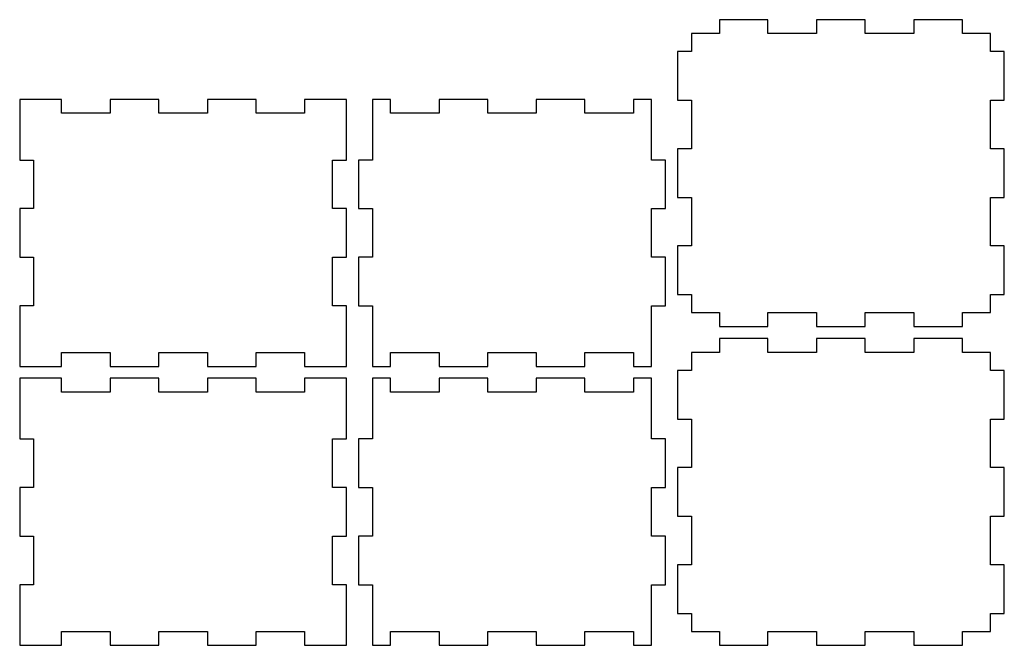
# Model space of a CAD drawing. Units: millimetres. Extents: x 0 to 247, y 3 to 160.
import ezdxf

# ---------------------------------------------------------------- set-up
doc = ezdxf.new("R2010")
doc.units = ezdxf.units.MM

msp = doc.modelspace()

# ---------------------------------------------------------------- linework, layer by layer
at = {"layer": 'back_outsideCutPath'}
for p, q in [((0, 140), (0, 124.785)), ((10.525, 140), (0, 140)), ((10.525, 136.5), (10.525, 140)), ((34.905, 140), (22.715, 140)), ((22.715, 140), (22.715, 136.5)), ((34.905, 136.5), (34.905, 140)), ((59.285, 140), (47.095, 140)), ((47.095, 140), (47.095, 136.5)), ((59.285, 136.5), (59.285, 140)), ((82, 140), (71.475, 140)), ((71.475, 140), (71.475, 136.5)), ((82, 136.975), (82, 140)), ((22.715, 136.5), (10.525, 136.5)), ((47.095, 136.5), (34.905, 136.5)), ((71.475, 136.5), (59.285, 136.5)), ((82, 124.785), (82, 136.975)), ((0, 124.785), (3.5, 124.785)), ((3.5, 124.785), (3.5, 112.595)), ((78.5, 112.595), (78.5, 124.785)), ((78.5, 124.785), (82, 124.785)), ((3.5, 112.595), (0, 112.595)), ((0, 112.595), (0, 100.405)), ((82, 112.595), (78.5, 112.595)), ((82, 100.405), (82, 112.595)), ((0, 100.405), (3.5, 100.405)), ((3.5, 100.405), (3.5, 88.215)), ((78.5, 88.215), (78.5, 100.405)), ((78.5, 100.405), (82, 100.405)), ((3.5, 88.215), (0, 88.215)), ((0, 88.215), (0, 76.025)), ((82, 88.215), (78.5, 88.215)), ((82, 73), (82, 88.215)), ((0, 76.025), (0, 73)), ((10.525, 73), (10.525, 76.5)), ((10.525, 76.5), (22.715, 76.5)), ((22.715, 76.5), (22.715, 73)), ((34.905, 73), (34.905, 76.5)), ((34.905, 76.5), (47.095, 76.5)), ((47.095, 76.5), (47.095, 73)), ((59.285, 73), (59.285, 76.5)), ((59.285, 76.5), (71.475, 76.5)), ((71.475, 76.5), (71.475, 73)), ((0, 73), (10.525, 73)), ((22.715, 73), (34.905, 73)), ((47.095, 73), (59.285, 73)), ((71.475, 73), (82, 73))]:
    msp.add_line(p, q, dxfattribs=at)
at = {"layer": 'bottom_outsideCutPath'}
for p, q in [((187.715, 160), (175.525, 160)), ((175.525, 160), (175.525, 156.5)), ((187.715, 156.5), (187.715, 160)), ((212.095, 160), (199.905, 160)), ((199.905, 160), (199.905, 156.5)), ((212.095, 156.5), (212.095, 160)), ((236.475, 160), (224.285, 160)), ((224.285, 160), (224.285, 156.5)), ((236.475, 156.5), (236.475, 160)), ((168.5, 156.5), (168.5, 151.975)), ((175.525, 156.5), (168.5, 156.5)), ((199.905, 156.5), (187.715, 156.5)), ((224.285, 156.5), (212.095, 156.5)), ((243.5, 156.5), (236.475, 156.5)), ((243.5, 151.975), (243.5, 156.5)), ((168.5, 151.975), (165, 151.975)), ((165, 151.975), (165, 139.785)), ((247, 151.975), (243.5, 151.975)), ((247, 139.785), (247, 151.975)), ((165, 139.785), (168.5, 139.785)), ((168.5, 139.785), (168.5, 127.595)), ((243.5, 127.595), (243.5, 139.785)), ((243.5, 139.785), (247, 139.785)), ((168.5, 127.595), (165, 127.595)), ((165, 127.595), (165, 115.405)), ((247, 127.595), (243.5, 127.595)), ((247, 115.405), (247, 127.595)), ((165, 115.405), (168.5, 115.405)), ((168.5, 115.405), (168.5, 103.215)), ((243.5, 103.215), (243.5, 115.405)), ((243.5, 115.405), (247, 115.405)), ((168.5, 103.215), (165, 103.215)), ((165, 103.215), (165, 91.025)), ((247, 103.215), (243.5, 103.215)), ((247, 91.025), (247, 103.215)), ((165, 91.025), (168.5, 91.025)), ((168.5, 91.025), (168.5, 86.5)), ((243.5, 86.5), (243.5, 91.025)), ((243.5, 91.025), (247, 91.025)), ((168.5, 86.5), (175.525, 86.5)), ((175.525, 86.5), (175.525, 83)), ((187.715, 83), (187.715, 86.5)), ((187.715, 86.5), (199.905, 86.5)), ((199.905, 86.5), (199.905, 83)), ((212.095, 83), (212.095, 86.5)), ((212.095, 86.5), (224.285, 86.5)), ((224.285, 86.5), (224.285, 83)), ((236.475, 83), (236.475, 86.5)), ((236.475, 86.5), (243.5, 86.5)), ((175.525, 83), (187.715, 83)), ((199.905, 83), (212.095, 83)), ((224.285, 83), (236.475, 83))]:
    msp.add_line(p, q, dxfattribs=at)
at = {"layer": 'front_outsideCutPath'}
for p, q in [((0, 70), (0, 54.785)), ((10.525, 70), (0, 70)), ((10.525, 66.5), (10.525, 70)), ((34.905, 70), (22.715, 70)), ((22.715, 70), (22.715, 66.5)), ((34.905, 66.5), (34.905, 70)), ((59.285, 70), (47.095, 70)), ((47.095, 70), (47.095, 66.5)), ((59.285, 66.5), (59.285, 70)), ((82, 70), (71.475, 70)), ((71.475, 70), (71.475, 66.5)), ((82, 66.975), (82, 70)), ((82, 54.785), (82, 66.975)), ((22.715, 66.5), (10.525, 66.5)), ((47.095, 66.5), (34.905, 66.5)), ((71.475, 66.5), (59.285, 66.5)), ((0, 54.785), (3.5, 54.785)), ((3.5, 54.785), (3.5, 42.595)), ((78.5, 42.595), (78.5, 54.785)), ((78.5, 54.785), (82, 54.785)), ((3.5, 42.595), (0, 42.595)), ((0, 42.595), (0, 30.405)), ((82, 42.595), (78.5, 42.595)), ((82, 30.405), (82, 42.595)), ((0, 30.405), (3.5, 30.405)), ((3.5, 30.405), (3.5, 18.215)), ((78.5, 18.215), (78.5, 30.405)), ((78.5, 30.405), (82, 30.405)), ((3.5, 18.215), (0, 18.215)), ((0, 18.215), (0, 6.025)), ((82, 18.215), (78.5, 18.215)), ((82, 3), (82, 18.215)), ((0, 6.025), (0, 3)), ((10.525, 3), (10.525, 6.5)), ((10.525, 6.5), (22.715, 6.5)), ((22.715, 6.5), (22.715, 3)), ((34.905, 3), (34.905, 6.5)), ((34.905, 6.5), (47.095, 6.5)), ((47.095, 6.5), (47.095, 3)), ((59.285, 3), (59.285, 6.5)), ((59.285, 6.5), (71.475, 6.5)), ((71.475, 6.5), (71.475, 3)), ((0, 3), (10.525, 3)), ((22.715, 3), (34.905, 3)), ((47.095, 3), (59.285, 3)), ((71.475, 3), (82, 3))]:
    msp.add_line(p, q, dxfattribs=at)
at = {"layer": 'left_outsideCutPath'}
for p, q in [((88.5, 70), (88.5, 54.785)), ((93.025, 70), (88.5, 70)), ((93.025, 66.5), (93.025, 70)), ((117.405, 70), (105.215, 70)), ((105.215, 70), (105.215, 66.5)), ((117.405, 66.5), (117.405, 70)), ((141.785, 70), (129.595, 70)), ((129.595, 70), (129.595, 66.5)), ((141.785, 66.5), (141.785, 70)), ((158.5, 70), (153.975, 70)), ((153.975, 70), (153.975, 66.5)), ((158.5, 66.975), (158.5, 70)), ((158.5, 54.785), (158.5, 66.975)), ((105.215, 66.5), (93.025, 66.5)), ((129.595, 66.5), (117.405, 66.5)), ((153.975, 66.5), (141.785, 66.5)), ((88.5, 54.785), (85, 54.785)), ((85, 54.785), (85, 42.595)), ((162, 54.785), (158.5, 54.785)), ((162, 42.595), (162, 54.785)), ((85, 42.595), (88.5, 42.595)), ((88.5, 42.595), (88.5, 30.405)), ((158.5, 30.405), (158.5, 42.595)), ((158.5, 42.595), (162, 42.595)), ((88.5, 30.405), (85, 30.405)), ((85, 30.405), (85, 18.215)), ((162, 30.405), (158.5, 30.405)), ((162, 18.215), (162, 30.405)), ((85, 18.215), (88.5, 18.215)), ((88.5, 18.215), (88.5, 6.025)), ((158.5, 3), (158.5, 18.215)), ((158.5, 18.215), (162, 18.215)), ((88.5, 6.025), (88.5, 3)), ((93.025, 3), (93.025, 6.5)), ((93.025, 6.5), (105.215, 6.5)), ((105.215, 6.5), (105.215, 3)), ((117.405, 3), (117.405, 6.5)), ((117.405, 6.5), (129.595, 6.5)), ((129.595, 6.5), (129.595, 3)), ((141.785, 3), (141.785, 6.5)), ((141.785, 6.5), (153.975, 6.5)), ((153.975, 6.5), (153.975, 3)), ((88.5, 3), (93.025, 3)), ((105.215, 3), (117.405, 3)), ((129.595, 3), (141.785, 3)), ((153.975, 3), (158.5, 3))]:
    msp.add_line(p, q, dxfattribs=at)
at = {"layer": 'right_outsideCutPath'}
for p, q in [((88.5, 140), (88.5, 124.785)), ((93.025, 140), (88.5, 140)), ((93.025, 136.5), (93.025, 140)), ((117.405, 140), (105.215, 140)), ((105.215, 140), (105.215, 136.5)), ((117.405, 136.5), (117.405, 140)), ((141.785, 140), (129.595, 140)), ((129.595, 140), (129.595, 136.5)), ((141.785, 136.5), (141.785, 140)), ((158.5, 140), (153.975, 140)), ((153.975, 140), (153.975, 136.5)), ((158.5, 136.975), (158.5, 140)), ((105.215, 136.5), (93.025, 136.5)), ((129.595, 136.5), (117.405, 136.5)), ((153.975, 136.5), (141.785, 136.5)), ((158.5, 124.785), (158.5, 136.975)), ((88.5, 124.785), (85, 124.785)), ((85, 124.785), (85, 112.595)), ((162, 124.785), (158.5, 124.785)), ((162, 112.595), (162, 124.785)), ((85, 112.595), (88.5, 112.595)), ((88.5, 112.595), (88.5, 100.405)), ((158.5, 100.405), (158.5, 112.595)), ((158.5, 112.595), (162, 112.595)), ((88.5, 100.405), (85, 100.405)), ((85, 100.405), (85, 88.215)), ((162, 100.405), (158.5, 100.405)), ((162, 88.215), (162, 100.405)), ((85, 88.215), (88.5, 88.215)), ((88.5, 88.215), (88.5, 76.025)), ((158.5, 73), (158.5, 88.215)), ((158.5, 88.215), (162, 88.215)), ((88.5, 76.025), (88.5, 73)), ((93.025, 73), (93.025, 76.5)), ((93.025, 76.5), (105.215, 76.5)), ((105.215, 76.5), (105.215, 73)), ((117.405, 73), (117.405, 76.5)), ((117.405, 76.5), (129.595, 76.5)), ((129.595, 76.5), (129.595, 73)), ((141.785, 73), (141.785, 76.5)), ((141.785, 76.5), (153.975, 76.5)), ((153.975, 76.5), (153.975, 73)), ((88.5, 73), (93.025, 73)), ((105.215, 73), (117.405, 73)), ((129.595, 73), (141.785, 73)), ((153.975, 73), (158.5, 73))]:
    msp.add_line(p, q, dxfattribs=at)
at = {"layer": 'top_outsideCutPath'}
for p, q in [((187.715, 80), (175.525, 80)), ((175.525, 80), (175.525, 76.5)), ((187.715, 76.5), (187.715, 80)), ((212.095, 80), (199.905, 80)), ((199.905, 80), (199.905, 76.5)), ((212.095, 76.5), (212.095, 80)), ((236.475, 80), (224.285, 80)), ((224.285, 80), (224.285, 76.5)), ((236.475, 76.5), (236.475, 80)), ((168.5, 76.5), (168.5, 71.975)), ((175.525, 76.5), (168.5, 76.5)), ((199.905, 76.5), (187.715, 76.5)), ((224.285, 76.5), (212.095, 76.5)), ((243.5, 76.5), (236.475, 76.5)), ((243.5, 71.975), (243.5, 76.5)), ((168.5, 71.975), (165, 71.975)), ((165, 71.975), (165, 59.785)), ((247, 71.975), (243.5, 71.975)), ((247, 59.785), (247, 71.975)), ((165, 59.785), (168.5, 59.785)), ((168.5, 59.785), (168.5, 47.595)), ((243.5, 47.595), (243.5, 59.785)), ((243.5, 59.785), (247, 59.785)), ((168.5, 47.595), (165, 47.595)), ((165, 47.595), (165, 35.405)), ((247, 47.595), (243.5, 47.595)), ((247, 35.405), (247, 47.595)), ((165, 35.405), (168.5, 35.405)), ((168.5, 35.405), (168.5, 23.215)), ((243.5, 23.215), (243.5, 35.405)), ((243.5, 35.405), (247, 35.405)), ((168.5, 23.215), (165, 23.215)), ((165, 23.215), (165, 11.025)), ((247, 23.215), (243.5, 23.215)), ((247, 11.025), (247, 23.215)), ((165, 11.025), (168.5, 11.025)), ((168.5, 11.025), (168.5, 6.5)), ((243.5, 6.5), (243.5, 11.025)), ((243.5, 11.025), (247, 11.025)), ((168.5, 6.5), (175.525, 6.5)), ((175.525, 6.5), (175.525, 3)), ((187.715, 3), (187.715, 6.5)), ((187.715, 6.5), (199.905, 6.5)), ((199.905, 6.5), (199.905, 3)), ((212.095, 3), (212.095, 6.5)), ((212.095, 6.5), (224.285, 6.5)), ((224.285, 6.5), (224.285, 3)), ((236.475, 3), (236.475, 6.5)), ((236.475, 6.5), (243.5, 6.5)), ((175.525, 3), (187.715, 3)), ((199.905, 3), (212.095, 3)), ((224.285, 3), (236.475, 3))]:
    msp.add_line(p, q, dxfattribs=at)

doc.saveas('drawing.dxf')
